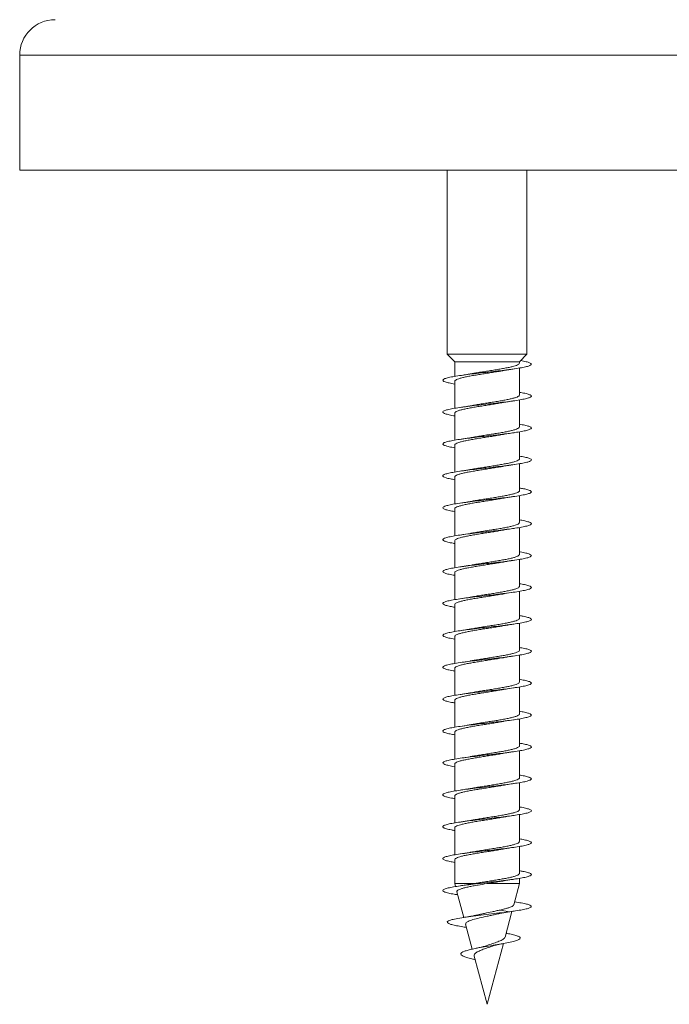
# Model space of a CAD drawing. Units: millimetres. Extents: x -616 to 897, y -433 to 703.
# Drawn here: x 55 to 92, y 583 to 639 of the extents above; entities that cross this region are included whole.
import ezdxf

# ---------------------------------------------------------------- set-up
doc = ezdxf.new("R2010")
doc.units = ezdxf.units.MM

msp = doc.modelspace()

# ---------------------------------------------------------------- linework, layer by layer
at = {"color": 7, "linetype": 'Continuous', "lineweight": 0}
for p, q in [((54.973, 637.01), (54.973, 630.51)), ((90.923, 630.51), (54.973, 630.51)), ((79.106, 630.51), (79.106, 620.134)), ((83.606, 620.134), (83.606, 630.51)), ((126.873, 630.51), (90.923, 630.51)), ((79.106, 620.134), (79.531, 619.696)), ((83.606, 620.134), (79.106, 620.134)), ((79.531, 619.696), (79.531, 618.88)), ((83.181, 619.696), (79.531, 619.696)), ((83.181, 619.696), (83.606, 620.134)), ((83.181, 619.625), (83.181, 619.696)), ((83.181, 617.825), (83.181, 619.351)), ((79.531, 618.606), (79.531, 617.08)), ((83.181, 616.025), (83.181, 617.552)), ((79.531, 616.806), (79.531, 615.279)), ((83.181, 614.225), (83.181, 615.751)), ((79.531, 615.006), (79.531, 613.48)), ((83.181, 612.425), (83.181, 613.95)), ((79.531, 613.206), (79.531, 611.681)), ((83.181, 610.625), (83.181, 612.151)), ((79.531, 611.406), (79.531, 609.879)), ((83.181, 608.825), (83.181, 610.352)), ((79.531, 609.606), (79.531, 608.079)), ((83.181, 607.025), (83.181, 608.551)), ((79.531, 607.806), (79.531, 606.28)), ((83.181, 605.225), (83.181, 606.75)), ((79.531, 606.006), (79.531, 604.481)), ((83.181, 603.425), (83.181, 604.951)), ((79.531, 604.206), (79.531, 602.679)), ((83.181, 601.625), (83.181, 603.151)), ((79.531, 602.406), (79.531, 600.879)), ((83.181, 599.825), (83.181, 601.351)), ((79.531, 600.606), (79.531, 599.08)), ((83.181, 598.025), (83.181, 599.551)), ((79.531, 598.806), (79.531, 597.281)), ((83.181, 596.225), (83.181, 597.751)), ((79.531, 597.006), (79.531, 595.479)), ((83.181, 594.425), (83.181, 595.951)), ((79.531, 595.206), (79.531, 593.679)), ((83.181, 592.625), (83.181, 594.15)), ((79.531, 593.406), (79.531, 591.88)), ((83.181, 590.825), (83.181, 592.351)), ((79.531, 591.606), (79.531, 590.253)), ((79.531, 590.253), (79.575, 590.088)), ((80.603, 590.253), (79.531, 590.253)), ((80.603, 590.253), (80.469, 590.229)), ((83.181, 590.253), (81.341, 590.253)), ((82.859, 589.053), (83.181, 590.253)), ((83.181, 590.253), (83.181, 590.551)), ((79.654, 589.793), (80.042, 588.347)), ((82.084, 588.573), (82.62, 588.667)), ((82.62, 588.667), (82.09, 588.764)), ((82.37, 587.226), (82.761, 588.686)), ((80.145, 587.961), (80.521, 586.558)), ((80.125, 587.792), (80.194, 587.78)), ((81.356, 583.442), (82.276, 586.875)), ((80.626, 586.166), (81.356, 583.442)), ((81.962, 585.667), (81.952, 585.669)), ((81.952, 585.666), (81.962, 585.667))]:
    msp.add_line(p, q, dxfattribs=at)
at = {"color": 8, "linetype": 'Continuous', "lineweight": 0}
for p, q in [((90.923, 637.01), (54.973, 637.01)), ((126.873, 637.01), (90.923, 637.01))]:
    msp.add_line(p, q, dxfattribs=at)
at = {"color": 7, "linetype": 'Continuous', "lineweight": 0}
msp.add_arc((56.973, 637.01), 2, 90, 180, dxfattribs=at)
for points, knots in [([(83.25, 619.767), (83.306, 619.758), (83.484, 619.727), (83.684, 619.677), (83.838, 619.615), (83.872, 619.554), (83.794, 619.492), (83.602, 619.431), (83.307, 619.369), (82.922, 619.308), (82.466, 619.246), (81.959, 619.185), (81.424, 619.123), (80.886, 619.061), (80.369, 619), (79.898, 618.938), (79.494, 618.877), (79.175, 618.815), (78.956, 618.754), (78.849, 618.692), (78.854, 618.631), (78.978, 618.569), (79.198, 618.509), (79.422, 618.469), (79.531, 618.45)], [0, 0, 0, 0, 0.021817, 0.068561, 0.115272, 0.162007, 0.208751, 0.25549, 0.302224, 0.34895, 0.395671, 0.442386, 0.489099, 0.535807, 0.582514, 0.629218, 0.675922, 0.722625, 0.76933, 0.816034, 0.862742, 0.909451, 0.956165, 1, 1, 1, 1]), ([(83.174, 619.625), (83.175, 619.616), (83.178, 619.591), (83.124, 619.549), (83.019, 619.5), (82.863, 619.451), (82.664, 619.403), (82.426, 619.354), (82.158, 619.305), (81.865, 619.256), (81.56, 619.207), (81.245, 619.158), (80.938, 619.109), (80.672, 619.066), (80.524, 619.039), (80.465, 619.028)], [0, 0, 0, 0, 0.0456577, 0.1264783, 0.2096427, 0.2904635, 0.3736278, 0.4544491, 0.5376138, 0.6184361, 0.7016018, 0.7824241, 0.8655903, 0.946413, 1, 1, 1, 1]), ([(79.538, 618.606), (79.536, 618.613), (79.531, 618.636), (79.579, 618.676), (79.678, 618.725), (79.829, 618.774), (80.023, 618.823), (80.257, 618.872), (80.522, 618.92), (80.813, 618.97), (81.117, 619.018), (81.431, 619.067), (81.739, 619.116), (82.017, 619.161), (82.176, 619.19), (82.246, 619.202)], [0, 0, 0, 0, 0.036294, 0.117163, 0.200377, 0.281246, 0.36446, 0.44533, 0.528545, 0.609414, 0.692628, 0.773497, 0.856711, 0.937579, 1, 1, 1, 1]), ([(80.465, 619.029), (80.445, 619.026), (80.347, 619.007), (80.137, 618.973), (79.937, 618.943), (79.83, 618.927)], [0, 0, 0, 0, 0.103845, 0.522065, 1, 1, 1, 1]), ([(82.246, 619.201), (82.296, 619.21), (82.421, 619.233), (82.634, 619.267), (82.799, 619.291), (82.876, 619.303)], [0, 0, 0, 0, 0.259453, 0.651899, 1, 1, 1, 1]), ([(83.181, 617.979), (83.233, 617.971), (83.412, 617.942), (83.628, 617.893), (83.809, 617.831), (83.875, 617.77), (83.825, 617.708), (83.662, 617.647), (83.392, 617.585), (83.03, 617.524), (82.59, 617.462), (82.094, 617.401), (81.564, 617.339), (81.024, 617.277), (80.5, 617.216), (80.015, 617.154), (79.591, 617.093), (79.248, 617.031), (79.003, 616.97), (78.865, 616.908), (78.843, 616.847), (78.933, 616.785), (79.143, 616.724), (79.35, 616.679), (79.507, 616.655), (79.531, 616.651)], [0, 0, 0, 0, 0.018861, 0.065175, 0.111483, 0.15779, 0.204092, 0.250393, 0.296692, 0.342992, 0.389291, 0.435592, 0.481893, 0.528198, 0.574505, 0.620817, 0.667133, 0.713455, 0.759783, 0.806117, 0.852453, 0.898788, 0.945114, 0.991434, 1, 1, 1, 1]), ([(79.535, 616.806), (79.534, 616.809), (79.526, 616.829), (79.565, 616.866), (79.653, 616.915), (79.794, 616.964), (79.98, 617.013), (80.206, 617.061), (80.466, 617.11), (80.75, 617.159), (81.055, 617.208), (81.365, 617.257), (81.678, 617.306), (81.976, 617.354), (82.159, 617.386), (82.247, 617.402)], [0, 0, 0, 0, 0.01827, 0.1014964, 0.1823771, 0.265603, 0.3464838, 0.4297103, 0.5105916, 0.5938187, 0.6747006, 0.7579279, 0.8388105, 0.9220382, 1, 1, 1, 1]), ([(83.176, 617.825), (83.175, 617.813), (83.173, 617.784), (83.107, 617.739), (82.991, 617.69), (82.826, 617.642), (82.617, 617.592), (82.374, 617.544), (82.099, 617.495), (81.804, 617.446), (81.494, 617.397), (81.182, 617.348), (80.874, 617.299), (80.628, 617.258), (80.494, 617.234), (80.451, 617.226)], [0, 0, 0, 0, 0.061073, 0.143886, 0.224366, 0.307179, 0.387659, 0.470472, 0.550952, 0.633766, 0.714246, 0.797059, 0.877539, 0.960352, 1, 1, 1, 1]), ([(82.247, 617.402), (82.257, 617.403), (82.349, 617.421), (82.557, 617.455), (82.766, 617.486), (82.877, 617.503)], [0, 0, 0, 0, 0.054851, 0.49571, 1, 1, 1, 1]), ([(80.451, 617.227), (80.432, 617.224), (80.248, 617.187), (80.029, 617.156), (79.832, 617.128)], [0, 0, 0, 0, 0.104676, 1, 1, 1, 1]), ([(83.181, 616.18), (83.202, 616.177), (83.356, 616.153), (83.562, 616.109), (83.775, 616.047), (83.868, 615.986), (83.849, 615.924), (83.714, 615.862), (83.472, 615.801), (83.132, 615.739), (82.711, 615.678), (82.226, 615.616), (81.702, 615.555), (81.162, 615.493), (80.631, 615.432), (80.134, 615.37), (79.692, 615.309), (79.328, 615.247), (79.056, 615.186), (78.89, 615.124), (78.837, 615.063), (78.899, 615.001), (79.078, 614.94), (79.294, 614.89), (79.476, 614.86), (79.531, 614.851)], [0, 0, 0, 0, 0.007435, 0.053733, 0.100033, 0.146334, 0.192639, 0.238947, 0.28526, 0.331577, 0.377901, 0.424233, 0.470568, 0.5169, 0.563228, 0.609547, 0.655862, 0.702171, 0.748478, 0.79478, 0.841081, 0.887379, 0.933676, 0.979973, 1, 1, 1, 1]), ([(83.18, 616.025), (83.175, 616.009), (83.167, 615.977), (83.087, 615.929), (82.961, 615.88), (82.786, 615.831), (82.571, 615.783), (82.319, 615.733), (82.041, 615.685), (81.74, 615.636), (81.431, 615.587), (81.117, 615.538), (80.815, 615.489), (80.593, 615.452), (80.485, 615.432), (80.463, 615.428)], [0, 0, 0, 0, 0.079295, 0.160079, 0.243205, 0.323989, 0.407115, 0.487898, 0.571023, 0.651805, 0.734929, 0.815711, 0.898835, 0.979618, 1, 1, 1, 1]), ([(82.246, 615.601), (82.257, 615.603), (82.349, 615.621), (82.558, 615.655), (82.767, 615.686), (82.879, 615.703)], [0, 0, 0, 0, 0.058561, 0.497627, 1, 1, 1, 1]), ([(79.532, 615.006), (79.532, 615.006), (79.523, 615.023), (79.554, 615.056), (79.629, 615.105), (79.762, 615.154), (79.938, 615.203), (80.157, 615.252), (80.409, 615.3), (80.691, 615.349), (80.99, 615.398), (81.302, 615.447), (81.614, 615.496), (81.918, 615.545), (82.13, 615.58), (82.232, 615.599), (82.245, 615.602)], [0, 0, 0, 0, 0.002606, 0.0834917, 0.1667229, 0.2476082, 0.3308391, 0.4117242, 0.4949546, 0.5758392, 0.6590694, 0.7399533, 0.8231831, 0.9040665, 0.9872959, 1, 1, 1, 1]), ([(80.463, 615.429), (80.405, 615.419), (80.274, 615.395), (80.06, 615.361), (79.904, 615.338), (79.831, 615.327)], [0, 0, 0, 0, 0.298788, 0.672281, 1, 1, 1, 1]), ([(83.181, 614.38), (83.287, 614.362), (83.509, 614.323), (83.729, 614.263), (83.856, 614.201), (83.865, 614.14), (83.76, 614.078), (83.544, 614.017), (83.228, 613.955), (82.825, 613.894), (82.356, 613.832), (81.84, 613.771), (81.302, 613.709), (80.767, 613.648), (80.258, 613.586), (79.801, 613.525), (79.414, 613.463), (79.117, 613.402), (78.922, 613.34), (78.84, 613.279), (78.872, 613.217), (79.022, 613.156), (79.241, 613.1), (79.447, 613.066), (79.531, 613.051)], [0, 0, 0, 0, 0.041975, 0.088293, 0.134612, 0.180924, 0.22723, 0.273529, 0.319824, 0.366114, 0.412402, 0.458686, 0.504969, 0.551249, 0.597531, 0.643811, 0.690094, 0.736377, 0.782663, 0.828952, 0.875246, 0.921543, 0.967847, 1, 1, 1, 1]), ([(83.177, 614.225), (83.178, 614.222), (83.187, 614.203), (83.15, 614.168), (83.067, 614.119), (82.928, 614.07), (82.746, 614.022), (82.521, 613.972), (82.265, 613.924), (81.979, 613.874), (81.678, 613.826), (81.366, 613.777), (81.055, 613.728), (80.753, 613.679), (80.549, 613.645), (80.456, 613.627), (80.45, 613.626)], [0, 0, 0, 0, 0.014095, 0.0946, 0.17744, 0.257947, 0.340788, 0.421295, 0.504136, 0.584644, 0.667486, 0.747993, 0.830835, 0.911343, 0.994186, 1, 1, 1, 1]), ([(79.535, 613.206), (79.537, 613.219), (79.541, 613.249), (79.611, 613.295), (79.73, 613.343), (79.899, 613.393), (80.108, 613.441), (80.356, 613.49), (80.631, 613.539), (80.929, 613.588), (81.236, 613.637), (81.551, 613.686), (81.855, 613.735), (82.092, 613.774), (82.213, 613.796), (82.248, 613.803)], [0, 0, 0, 0, 0.067758, 0.148551, 0.231688, 0.312481, 0.395618, 0.476412, 0.55955, 0.640344, 0.723481, 0.804275, 0.887412, 0.968206, 1, 1, 1, 1]), ([(80.45, 613.628), (80.406, 613.62), (80.225, 613.584), (80.002, 613.552), (79.832, 613.527)], [0, 0, 0, 0, 0.241949, 1, 1, 1, 1]), ([(82.248, 613.801), (82.266, 613.805), (82.445, 613.841), (82.673, 613.873), (82.877, 613.903)], [0, 0, 0, 0, 0.100573, 1, 1, 1, 1]), ([(83.181, 612.579), (83.258, 612.566), (83.458, 612.533), (83.678, 612.479), (83.834, 612.417), (83.874, 612.356), (83.797, 612.294), (83.61, 612.233), (83.318, 612.171), (82.937, 612.11), (82.483, 612.048), (81.977, 611.987), (81.442, 611.925), (80.904, 611.864), (80.386, 611.802), (79.913, 611.741), (79.506, 611.679), (79.183, 611.617), (78.962, 611.556), (78.849, 611.494), (78.853, 611.433), (78.972, 611.371), (79.193, 611.31), (79.419, 611.27), (79.531, 611.25)], [0, 0, 0, 0, 0.029297, 0.075572, 0.121844, 0.168115, 0.214385, 0.260655, 0.306926, 0.353198, 0.399472, 0.44575, 0.492031, 0.538317, 0.584606, 0.630904, 0.677208, 0.723516, 0.76982, 0.816121, 0.862413, 0.908701, 0.954983, 1, 1, 1, 1]), ([(83.175, 612.425), (83.177, 612.419), (83.182, 612.397), (83.138, 612.358), (83.042, 612.309), (82.895, 612.26), (82.702, 612.211), (82.472, 612.162), (82.207, 612.113), (81.92, 612.065), (81.614, 612.015), (81.303, 611.967), (80.991, 611.918), (80.703, 611.871), (80.531, 611.84), (80.452, 611.826)], [0, 0, 0, 0, 0.029714, 0.112587, 0.193124, 0.275997, 0.356535, 0.439408, 0.519946, 0.602819, 0.683356, 0.766229, 0.846765, 0.929637, 1, 1, 1, 1]), ([(79.537, 611.406), (79.537, 611.416), (79.535, 611.442), (79.592, 611.485), (79.702, 611.534), (79.86, 611.582), (80.063, 611.631), (80.302, 611.68), (80.573, 611.729), (80.865, 611.778), (81.174, 611.827), (81.485, 611.876), (81.795, 611.925), (82.052, 611.967), (82.194, 611.993), (82.245, 612.002)], [0, 0, 0, 0, 0.049794, 0.133, 0.21386, 0.297065, 0.377925, 0.46113, 0.54199, 0.625195, 0.706055, 0.789261, 0.870121, 0.953327, 1, 1, 1, 1]), ([(80.451, 611.827), (80.433, 611.824), (80.251, 611.788), (80.03, 611.756), (79.831, 611.727)], [0, 0, 0, 0, 0.099572, 1, 1, 1, 1]), ([(82.245, 612.001), (82.297, 612.01), (82.424, 612.033), (82.638, 612.067), (82.801, 612.092), (82.878, 612.103)], [0, 0, 0, 0, 0.2662949, 0.6568467, 1, 1, 1, 1]), ([(83.181, 610.779), (83.229, 610.772), (83.405, 610.743), (83.619, 610.695), (83.806, 610.633), (83.874, 610.572), (83.829, 610.51), (83.669, 610.449), (83.403, 610.387), (83.043, 610.326), (82.606, 610.264), (82.11, 610.202), (81.581, 610.141), (81.041, 610.079), (80.515, 610.018), (80.029, 609.956), (79.603, 609.895), (79.258, 609.833), (79.009, 609.772), (78.868, 609.71), (78.841, 609.649), (78.929, 609.587), (79.134, 609.526), (79.343, 609.48), (79.502, 609.455), (79.531, 609.451)], [0, 0, 0, 0, 0.017312, 0.06362, 0.109933, 0.156249, 0.202571, 0.248898, 0.295232, 0.341572, 0.387913, 0.434247, 0.480575, 0.526896, 0.573213, 0.619525, 0.665835, 0.712141, 0.758446, 0.804748, 0.851052, 0.897354, 0.943659, 0.989964, 1, 1, 1, 1]), ([(79.538, 609.606), (79.536, 609.612), (79.53, 609.635), (79.577, 609.675), (79.674, 609.723), (79.825, 609.773), (80.017, 609.821), (80.251, 609.87), (80.514, 609.919), (80.805, 609.968), (81.109, 610.017), (81.423, 610.066), (81.731, 610.115), (82.011, 610.16), (82.172, 610.189), (82.244, 610.202)], [0, 0, 0, 0, 0.0341231, 0.1150441, 0.1983123, 0.2792337, 0.3625016, 0.4434225, 0.5266905, 0.6076112, 0.6908784, 0.7717985, 0.8550654, 0.935985, 1, 1, 1, 1]), ([(83.174, 610.625), (83.175, 610.616), (83.177, 610.59), (83.122, 610.548), (83.016, 610.499), (82.858, 610.45), (82.658, 610.401), (82.419, 610.352), (82.151, 610.304), (81.857, 610.254), (81.551, 610.206), (81.237, 610.157), (80.93, 610.108), (80.665, 610.065), (80.517, 610.038), (80.458, 610.027)], [0, 0, 0, 0, 0.047746, 0.128387, 0.211368, 0.292009, 0.374989, 0.455629, 0.538609, 0.61925, 0.702229, 0.78287, 0.86585, 0.946492, 1, 1, 1, 1]), ([(82.244, 610.201), (82.255, 610.203), (82.348, 610.221), (82.556, 610.255), (82.765, 610.286), (82.876, 610.303)], [0, 0, 0, 0, 0.060563, 0.498787, 1, 1, 1, 1]), ([(80.457, 610.029), (80.439, 610.025), (80.256, 609.989), (80.032, 609.956), (79.83, 609.927)], [0, 0, 0, 0, 0.103159, 1, 1, 1, 1]), ([(83.181, 608.98), (83.198, 608.977), (83.349, 608.954), (83.554, 608.91), (83.77, 608.849), (83.868, 608.787), (83.851, 608.726), (83.721, 608.664), (83.48, 608.603), (83.144, 608.541), (82.724, 608.48), (82.243, 608.418), (81.72, 608.357), (81.18, 608.295), (80.649, 608.234), (80.15, 608.172), (79.707, 608.111), (79.338, 608.049), (79.064, 607.988), (78.893, 607.926), (78.837, 607.865), (78.895, 607.803), (79.071, 607.742), (79.287, 607.691), (79.472, 607.661), (79.531, 607.652)], [0, 0, 0, 0, 0.006064, 0.052393, 0.098712, 0.145026, 0.191333, 0.237637, 0.283937, 0.330235, 0.376529, 0.422823, 0.469115, 0.515408, 0.561701, 0.607996, 0.654293, 0.700593, 0.746896, 0.793205, 0.839517, 0.885837, 0.932164, 0.978494, 1, 1, 1, 1]), ([(83.177, 608.825), (83.175, 608.813), (83.172, 608.783), (83.105, 608.738), (82.987, 608.689), (82.821, 608.64), (82.611, 608.591), (82.367, 608.542), (82.091, 608.493), (81.796, 608.445), (81.486, 608.395), (81.174, 608.347), (80.867, 608.297), (80.629, 608.259), (80.504, 608.236), (80.469, 608.229)], [0, 0, 0, 0, 0.0636041, 0.1468746, 0.2277986, 0.3110693, 0.3919935, 0.4752645, 0.5561887, 0.6394599, 0.7203848, 0.8036565, 0.8845813, 0.9678527, 1, 1, 1, 1]), ([(82.247, 608.402), (82.257, 608.403), (82.349, 608.421), (82.556, 608.455), (82.766, 608.486), (82.878, 608.503)], [0, 0, 0, 0, 0.053968, 0.495002, 1, 1, 1, 1]), ([(79.535, 607.806), (79.534, 607.809), (79.526, 607.829), (79.563, 607.864), (79.65, 607.914), (79.789, 607.962), (79.975, 608.011), (80.199, 608.06), (80.459, 608.109), (80.742, 608.158), (81.046, 608.207), (81.357, 608.256), (81.669, 608.305), (81.971, 608.353), (82.156, 608.386), (82.247, 608.402)], [0, 0, 0, 0, 0.016076, 0.09931, 0.180199, 0.263433, 0.344323, 0.427557, 0.508447, 0.591682, 0.672572, 0.755807, 0.836698, 0.919934, 1, 1, 1, 1]), ([(80.469, 608.23), (80.411, 608.22), (80.281, 608.196), (80.067, 608.162), (79.908, 608.139), (79.834, 608.128)], [0, 0, 0, 0, 0.298412, 0.670754, 1, 1, 1, 1]), ([(83.181, 607.18), (83.283, 607.162), (83.502, 607.124), (83.723, 607.065), (83.853, 607.003), (83.867, 606.942), (83.765, 606.88), (83.553, 606.819), (83.24, 606.757), (82.84, 606.696), (82.372, 606.634), (81.858, 606.573), (81.32, 606.511), (80.784, 606.45), (80.274, 606.388), (79.814, 606.327), (79.425, 606.265), (79.124, 606.204), (78.927, 606.142), (78.84, 606.08), (78.87, 606.019), (79.015, 605.957), (79.236, 605.902), (79.444, 605.866), (79.531, 605.851)], [0, 0, 0, 0, 0.04037, 0.086656, 0.132939, 0.179224, 0.22551, 0.271798, 0.318088, 0.364383, 0.41068, 0.456984, 0.503292, 0.549607, 0.595929, 0.642252, 0.688567, 0.734876, 0.781179, 0.827478, 0.873771, 0.920062, 0.96635, 1, 1, 1, 1]), ([(83.18, 607.025), (83.176, 607.009), (83.166, 606.977), (83.084, 606.928), (82.957, 606.879), (82.78, 606.83), (82.565, 606.781), (82.311, 606.732), (82.033, 606.683), (81.732, 606.634), (81.423, 606.586), (81.109, 606.536), (80.807, 606.488), (80.584, 606.451), (80.476, 606.431), (80.453, 606.426)], [0, 0, 0, 0, 0.081232, 0.161771, 0.244646, 0.3251847, 0.4080594, 0.4885975, 0.5714719, 0.6520097, 0.7348833, 0.8154208, 0.898294, 0.9788311, 1, 1, 1, 1]), ([(79.531, 606.006), (79.531, 606.006), (79.522, 606.022), (79.553, 606.055), (79.626, 606.103), (79.758, 606.152), (79.933, 606.201), (80.151, 606.25), (80.402, 606.299), (80.684, 606.348), (80.982, 606.397), (81.294, 606.446), (81.605, 606.495), (81.91, 606.544), (82.128, 606.58), (82.234, 606.6), (82.252, 606.603)], [0, 0, 0, 0, 0.00042, 0.081141, 0.164203, 0.244923, 0.327985, 0.408705, 0.491765, 0.572485, 0.655545, 0.736264, 0.819324, 0.900044, 0.983105, 1, 1, 1, 1]), ([(80.453, 606.429), (80.412, 606.421), (80.231, 606.385), (80.006, 606.353), (79.831, 606.327)], [0, 0, 0, 0, 0.22114, 1, 1, 1, 1]), ([(82.252, 606.601), (82.273, 606.606), (82.452, 606.642), (82.679, 606.674), (82.879, 606.703)], [0, 0, 0, 0, 0.116465, 1, 1, 1, 1]), ([(83.181, 605.379), (83.255, 605.367), (83.452, 605.334), (83.67, 605.281), (83.831, 605.219), (83.874, 605.158), (83.803, 605.096), (83.617, 605.035), (83.329, 604.973), (82.95, 604.912), (82.498, 604.85), (81.993, 604.789), (81.459, 604.727), (80.92, 604.665), (80.401, 604.604), (79.927, 604.542), (79.517, 604.481), (79.193, 604.419), (78.967, 604.358), (78.852, 604.296), (78.851, 604.235), (78.964, 604.173), (79.195, 604.112), (79.393, 604.071), (79.53, 604.05), (79.531, 604.05)], [0, 0, 0, 0, 0.027659, 0.073943, 0.120233, 0.16653, 0.212833, 0.259138, 0.305442, 0.351736, 0.398025, 0.444308, 0.490587, 0.536862, 0.583135, 0.629405, 0.675674, 0.721941, 0.76821, 0.814478, 0.860748, 0.90702, 0.953296, 0.999574, 1, 1, 1, 1]), ([(83.177, 605.225), (83.178, 605.222), (83.186, 605.202), (83.149, 605.167), (83.064, 605.118), (82.923, 605.069), (82.74, 605.02), (82.514, 604.971), (82.257, 604.922), (81.971, 604.873), (81.67, 604.825), (81.357, 604.775), (81.046, 604.727), (80.745, 604.678), (80.548, 604.645), (80.46, 604.628), (80.46, 604.628)], [0, 0, 0, 0, 0.0163321, 0.0971053, 0.1802211, 0.2609941, 0.3441091, 0.4248821, 0.5079975, 0.5887714, 0.6718872, 0.7526615, 0.8357782, 0.9165527, 0.9996696, 1, 1, 1, 1]), ([(79.536, 604.206), (79.537, 604.219), (79.54, 604.248), (79.609, 604.293), (79.726, 604.342), (79.894, 604.391), (80.102, 604.44), (80.349, 604.489), (80.623, 604.538), (80.921, 604.587), (81.228, 604.636), (81.543, 604.685), (81.847, 604.734), (82.085, 604.773), (82.207, 604.795), (82.242, 604.802)], [0, 0, 0, 0, 0.0656815, 0.1466138, 0.2298937, 0.3108263, 0.3941063, 0.4750392, 0.5583191, 0.6392518, 0.7225316, 0.8034637, 0.8867431, 0.967675, 1, 1, 1, 1]), ([(80.46, 604.629), (80.442, 604.625), (80.345, 604.607), (80.137, 604.573), (79.937, 604.543), (79.83, 604.527)], [0, 0, 0, 0, 0.09593, 0.517774, 1, 1, 1, 1]), ([(82.242, 604.8), (82.293, 604.81), (82.42, 604.833), (82.634, 604.867), (82.798, 604.891), (82.875, 604.902)], [0, 0, 0, 0, 0.266039, 0.656062, 1, 1, 1, 1]), ([(83.181, 603.579), (83.225, 603.572), (83.398, 603.545), (83.612, 603.497), (83.801, 603.435), (83.874, 603.374), (83.831, 603.312), (83.676, 603.251), (83.413, 603.189), (83.056, 603.128), (82.621, 603.066), (82.128, 603.004), (81.599, 602.943), (81.059, 602.881), (80.533, 602.82), (80.044, 602.758), (79.617, 602.697), (79.268, 602.635), (79.016, 602.574), (78.87, 602.512), (78.841, 602.451), (78.924, 602.389), (79.126, 602.328), (79.336, 602.282), (79.499, 602.256), (79.531, 602.251)], [0, 0, 0, 0, 0.015949, 0.06227, 0.108586, 0.154898, 0.201207, 0.247514, 0.293818, 0.340122, 0.386425, 0.432729, 0.479034, 0.525341, 0.57165, 0.617964, 0.664281, 0.710603, 0.756931, 0.803265, 0.849606, 0.895948, 0.942282, 0.988611, 1, 1, 1, 1]), ([(79.537, 602.406), (79.537, 602.415), (79.535, 602.441), (79.59, 602.483), (79.698, 602.532), (79.855, 602.581), (80.057, 602.63), (80.295, 602.679), (80.566, 602.728), (80.857, 602.777), (81.165, 602.826), (81.477, 602.875), (81.787, 602.924), (82.045, 602.966), (82.19, 602.992), (82.243, 603.002)], [0, 0, 0, 0, 0.047635, 0.1309039, 0.2118255, 0.2950939, 0.3760165, 0.4592856, 0.5402089, 0.6234788, 0.7044018, 0.7876721, 0.8685958, 0.9518663, 1, 1, 1, 1]), ([(83.175, 603.425), (83.176, 603.419), (83.182, 603.396), (83.136, 603.357), (83.039, 603.308), (82.89, 603.259), (82.696, 603.21), (82.465, 603.161), (82.199, 603.112), (81.912, 603.063), (81.605, 603.014), (81.294, 602.965), (80.983, 602.916), (80.697, 602.87), (80.528, 602.84), (80.451, 602.826)], [0, 0, 0, 0, 0.031894, 0.114755, 0.19528, 0.278141, 0.358667, 0.441529, 0.522055, 0.604916, 0.685443, 0.768304, 0.84883, 0.931691, 1, 1, 1, 1]), ([(82.243, 603.001), (82.254, 603.003), (82.348, 603.021), (82.557, 603.055), (82.766, 603.086), (82.877, 603.103)], [0, 0, 0, 0, 0.0619121, 0.4994389, 1, 1, 1, 1]), ([(80.451, 602.827), (80.433, 602.824), (80.25, 602.788), (80.03, 602.756), (79.833, 602.728)], [0, 0, 0, 0, 0.1003647, 1, 1, 1, 1]), ([(83.181, 601.78), (83.194, 601.778), (83.342, 601.756), (83.544, 601.713), (83.765, 601.651), (83.865, 601.59), (83.854, 601.528), (83.726, 601.466), (83.491, 601.405), (83.156, 601.343), (82.74, 601.282), (82.259, 601.22), (81.737, 601.159), (81.198, 601.097), (80.665, 601.036), (80.165, 600.974), (79.719, 600.913), (79.349, 600.851), (79.07, 600.79), (78.897, 600.728), (78.837, 600.667), (78.892, 600.605), (79.063, 600.544), (79.281, 600.492), (79.469, 600.462), (79.531, 600.452)], [0, 0, 0, 0, 0.004668, 0.050956, 0.097245, 0.143536, 0.18983, 0.236126, 0.282427, 0.328732, 0.375043, 0.42136, 0.467683, 0.514009, 0.560333, 0.606648, 0.652957, 0.69926, 0.74556, 0.791855, 0.838149, 0.884438, 0.930728, 0.977016, 1, 1, 1, 1]), ([(83.174, 601.625), (83.175, 601.615), (83.177, 601.589), (83.12, 601.546), (83.012, 601.498), (82.853, 601.449), (82.652, 601.4), (82.412, 601.351), (82.143, 601.302), (81.849, 601.253), (81.543, 601.204), (81.229, 601.155), (80.922, 601.107), (80.662, 601.064), (80.519, 601.038), (80.465, 601.028)], [0, 0, 0, 0, 0.050036, 0.130845, 0.213998, 0.294807, 0.377959, 0.458768, 0.54192, 0.622728, 0.70588, 0.786688, 0.869839, 0.950646, 1, 1, 1, 1]), ([(82.263, 601.204), (82.273, 601.206), (82.455, 601.242), (82.674, 601.274), (82.879, 601.303)], [0, 0, 0, 0, 0.058731, 1, 1, 1, 1]), ([(79.537, 600.606), (79.536, 600.612), (79.53, 600.634), (79.575, 600.673), (79.671, 600.722), (79.82, 600.771), (80.011, 600.82), (80.244, 600.869), (80.507, 600.918), (80.797, 600.967), (81.1, 601.016), (81.414, 601.065), (81.723, 601.113), (82.012, 601.16), (82.183, 601.191), (82.263, 601.205)], [0, 0, 0, 0, 0.031754, 0.112228, 0.195038, 0.275513, 0.358322, 0.438797, 0.521605, 0.602079, 0.684887, 0.765361, 0.848168, 0.928642, 1, 1, 1, 1]), ([(80.465, 601.029), (80.406, 601.019), (80.274, 600.995), (80.06, 600.961), (79.904, 600.938), (79.831, 600.927)], [0, 0, 0, 0, 0.300396, 0.673072, 1, 1, 1, 1]), ([(83.181, 599.98), (83.28, 599.963), (83.496, 599.925), (83.717, 599.867), (83.851, 599.805), (83.868, 599.744), (83.77, 599.682), (83.561, 599.621), (83.251, 599.559), (82.853, 599.498), (82.388, 599.436), (81.874, 599.375), (81.337, 599.313), (80.801, 599.252), (80.29, 599.19), (79.828, 599.129), (79.436, 599.067), (79.133, 599.006), (78.931, 598.944), (78.842, 598.883), (78.866, 598.821), (79.009, 598.76), (79.229, 598.703), (79.44, 598.667), (79.531, 598.651)], [0, 0, 0, 0, 0.038674, 0.084995, 0.13132, 0.177641, 0.223958, 0.270267, 0.316571, 0.36287, 0.409166, 0.455457, 0.501748, 0.548035, 0.594322, 0.640608, 0.686896, 0.733184, 0.779475, 0.825767, 0.872064, 0.918364, 0.96467, 1, 1, 1, 1]), ([(83.177, 599.825), (83.175, 599.812), (83.171, 599.782), (83.102, 599.737), (82.983, 599.688), (82.816, 599.639), (82.605, 599.59), (82.36, 599.541), (82.083, 599.492), (81.788, 599.443), (81.477, 599.394), (81.166, 599.345), (80.858, 599.296), (80.619, 599.257), (80.492, 599.234), (80.456, 599.227)], [0, 0, 0, 0, 0.0655246, 0.1484453, 0.2290295, 0.311951, 0.392536, 0.4754578, 0.5560432, 0.6389654, 0.7195513, 0.8024738, 0.8830601, 0.9659833, 1, 1, 1, 1]), ([(79.535, 598.806), (79.533, 598.808), (79.525, 598.828), (79.562, 598.863), (79.647, 598.912), (79.785, 598.961), (79.969, 599.01), (80.193, 599.059), (80.452, 599.108), (80.735, 599.157), (81.038, 599.206), (81.348, 599.255), (81.662, 599.304), (81.961, 599.352), (82.162, 599.386), (82.251, 599.403), (82.255, 599.403)], [0, 0, 0, 0, 0.0138466, 0.0968719, 0.177557, 0.2605827, 0.3412684, 0.4242934, 0.5049793, 0.5880051, 0.668691, 0.7517168, 0.8324027, 0.9154285, 0.9961141, 1, 1, 1, 1]), ([(80.455, 599.229), (80.419, 599.222), (80.237, 599.186), (80.011, 599.153), (79.831, 599.127)], [0, 0, 0, 0, 0.2009041, 1, 1, 1, 1]), ([(82.255, 599.402), (82.279, 599.407), (82.457, 599.442), (82.682, 599.475), (82.877, 599.503)], [0, 0, 0, 0, 0.134601, 1, 1, 1, 1]), ([(83.181, 598.179), (83.251, 598.167), (83.445, 598.135), (83.664, 598.083), (83.828, 598.021), (83.875, 597.96), (83.806, 597.898), (83.626, 597.837), (83.34, 597.775), (82.964, 597.714), (82.514, 597.652), (82.011, 597.591), (81.477, 597.529), (80.938, 597.468), (80.419, 597.406), (79.942, 597.345), (79.53, 597.283), (79.202, 597.221), (78.973, 597.16), (78.853, 597.098), (78.85, 597.037), (78.958, 596.975), (79.187, 596.914), (79.386, 596.872), (79.526, 596.851), (79.531, 596.85)], [0, 0, 0, 0, 0.0262389, 0.0725202, 0.1187973, 0.1650737, 0.2113477, 0.2576225, 0.3038961, 0.350172, 0.3964482, 0.4427283, 0.4890102, 0.5352971, 0.5815874, 0.6278846, 0.6741873, 0.7204966, 0.7668078, 0.8131178, 0.8594185, 0.9057136, 0.9520027, 0.9982887, 1, 1, 1, 1]), ([(83.181, 598.025), (83.181, 598.025), (83.19, 598.008), (83.159, 597.976), (83.083, 597.926), (82.952, 597.878), (82.775, 597.829), (82.558, 597.78), (82.304, 597.731), (82.025, 597.682), (81.724, 597.633), (81.415, 597.584), (81.1, 597.535), (80.799, 597.486), (80.578, 597.45), (80.471, 597.43), (80.449, 597.426)], [0, 0, 0, 0, 0.000534, 0.083309, 0.163751, 0.246527, 0.32697, 0.409746, 0.490188, 0.572964, 0.653406, 0.736182, 0.816624, 0.899398, 0.97984, 1, 1, 1, 1]), ([(79.532, 597.006), (79.536, 597.021), (79.545, 597.054), (79.625, 597.102), (79.753, 597.151), (79.927, 597.2), (80.145, 597.249), (80.395, 597.298), (80.676, 597.347), (80.974, 597.395), (81.285, 597.445), (81.597, 597.493), (81.902, 597.542), (82.12, 597.579), (82.228, 597.599), (82.246, 597.602)], [0, 0, 0, 0, 0.079091, 0.162291, 0.243147, 0.326347, 0.407202, 0.490402, 0.571258, 0.654458, 0.735315, 0.818516, 0.899373, 0.982574, 1, 1, 1, 1]), ([(80.449, 597.427), (80.43, 597.423), (80.246, 597.387), (80.027, 597.356), (79.832, 597.327)], [0, 0, 0, 0, 0.103026, 1, 1, 1, 1]), ([(82.246, 597.601), (82.297, 597.61), (82.424, 597.633), (82.637, 597.667), (82.801, 597.691), (82.878, 597.703)], [0, 0, 0, 0, 0.264069, 0.655659, 1, 1, 1, 1]), ([(83.181, 596.379), (83.221, 596.373), (83.391, 596.346), (83.603, 596.299), (83.797, 596.237), (83.873, 596.176), (83.835, 596.114), (83.682, 596.053), (83.424, 595.991), (83.069, 595.93), (82.636, 595.868), (82.144, 595.806), (81.616, 595.745), (81.076, 595.683), (80.548, 595.622), (80.059, 595.56), (79.628, 595.499), (79.278, 595.437), (79.022, 595.376), (78.874, 595.314), (78.839, 595.253), (78.92, 595.191), (79.117, 595.13), (79.328, 595.083), (79.495, 595.057), (79.531, 595.051)], [0, 0, 0, 0, 0.014427, 0.060736, 0.10705, 0.153365, 0.199686, 0.246011, 0.292344, 0.338683, 0.385027, 0.431366, 0.477702, 0.52403, 0.570353, 0.61667, 0.662985, 0.709295, 0.755603, 0.801909, 0.848215, 0.89452, 0.940826, 0.987133, 1, 1, 1, 1]), ([(79.536, 595.206), (79.537, 595.218), (79.539, 595.247), (79.606, 595.292), (79.722, 595.341), (79.889, 595.39), (80.096, 595.439), (80.342, 595.488), (80.615, 595.537), (80.912, 595.586), (81.22, 595.634), (81.534, 595.684), (81.839, 595.732), (82.08, 595.772), (82.205, 595.795), (82.243, 595.802)], [0, 0, 0, 0, 0.063478, 0.144396, 0.22766, 0.308579, 0.391844, 0.472762, 0.556027, 0.636944, 0.720208, 0.801125, 0.884389, 0.965305, 1, 1, 1, 1]), ([(83.176, 596.225), (83.178, 596.221), (83.185, 596.202), (83.147, 596.165), (83.061, 596.117), (82.919, 596.067), (82.735, 596.019), (82.508, 595.97), (82.25, 595.921), (81.963, 595.872), (81.662, 595.823), (81.349, 595.774), (81.039, 595.725), (80.736, 595.677), (80.552, 595.644), (80.46, 595.628)], [0, 0, 0, 0, 0.018521, 0.099294, 0.182409, 0.263181, 0.346296, 0.427067, 0.510182, 0.590953, 0.674067, 0.754838, 0.837952, 0.918724, 1, 1, 1, 1]), ([(82.243, 595.801), (82.254, 595.803), (82.348, 595.821), (82.557, 595.855), (82.766, 595.886), (82.877, 595.903)], [0, 0, 0, 0, 0.062895, 0.499954, 1, 1, 1, 1]), ([(80.46, 595.629), (80.442, 595.625), (80.345, 595.607), (80.137, 595.573), (79.937, 595.543), (79.83, 595.527)], [0, 0, 0, 0, 0.096583, 0.51818, 1, 1, 1, 1]), ([(83.181, 594.58), (83.19, 594.579), (83.334, 594.557), (83.536, 594.514), (83.759, 594.453), (83.865, 594.391), (83.856, 594.33), (83.732, 594.268), (83.499, 594.207), (83.168, 594.145), (82.754, 594.084), (82.275, 594.022), (81.754, 593.961), (81.215, 593.899), (80.683, 593.838), (80.181, 593.776), (79.733, 593.715), (79.36, 593.653), (79.079, 593.592), (78.901, 593.53), (78.838, 593.469), (78.887, 593.407), (79.056, 593.346), (79.274, 593.294), (79.465, 593.262), (79.531, 593.252)], [0, 0, 0, 0, 0.003289, 0.049609, 0.095922, 0.142229, 0.18853, 0.234826, 0.281118, 0.327407, 0.373692, 0.419976, 0.466258, 0.512541, 0.558822, 0.605106, 0.65139, 0.697678, 0.743968, 0.790263, 0.836561, 0.882866, 0.929177, 0.975494, 1, 1, 1, 1]), ([(83.175, 594.425), (83.176, 594.418), (83.181, 594.395), (83.134, 594.356), (83.035, 594.306), (82.885, 594.258), (82.69, 594.209), (82.458, 594.16), (82.192, 594.111), (81.904, 594.062), (81.597, 594.013), (81.286, 593.964), (80.975, 593.915), (80.698, 593.87), (80.536, 593.841), (80.467, 593.829)], [0, 0, 0, 0, 0.034235, 0.117469, 0.198358, 0.281593, 0.362483, 0.445718, 0.526608, 0.609844, 0.690735, 0.773971, 0.854861, 0.938097, 1, 1, 1, 1]), ([(82.244, 594.001), (82.255, 594.003), (82.349, 594.021), (82.558, 594.055), (82.767, 594.086), (82.879, 594.103)], [0, 0, 0, 0, 0.061763, 0.499427, 1, 1, 1, 1]), ([(79.537, 593.406), (79.536, 593.415), (79.534, 593.44), (79.588, 593.482), (79.694, 593.531), (79.85, 593.58), (80.051, 593.629), (80.288, 593.678), (80.558, 593.727), (80.849, 593.775), (81.157, 593.825), (81.469, 593.873), (81.779, 593.922), (82.041, 593.965), (82.188, 593.992), (82.244, 594.002)], [0, 0, 0, 0, 0.045423, 0.128667, 0.209567, 0.292812, 0.373711, 0.456957, 0.537856, 0.621102, 0.702002, 0.785248, 0.866148, 0.949394, 1, 1, 1, 1]), ([(80.467, 593.83), (80.409, 593.819), (80.279, 593.796), (80.065, 593.762), (79.907, 593.739), (79.833, 593.728)], [0, 0, 0, 0, 0.2971589, 0.6704407, 1, 1, 1, 1]), ([(83.181, 592.78), (83.276, 592.763), (83.49, 592.726), (83.711, 592.669), (83.848, 592.607), (83.869, 592.546), (83.775, 592.484), (83.57, 592.423), (83.263, 592.361), (82.869, 592.3), (82.404, 592.238), (81.892, 592.177), (81.355, 592.115), (80.818, 592.054), (80.306, 591.992), (79.842, 591.931), (79.448, 591.869), (79.141, 591.808), (78.936, 591.746), (78.842, 591.684), (78.864, 591.623), (79.002, 591.561), (79.223, 591.504), (79.436, 591.467), (79.531, 591.451)], [0, 0, 0, 0, 0.0371169, 0.0834058, 0.1296924, 0.1759805, 0.2222678, 0.268558, 0.314849, 0.3611443, 0.407442, 0.4537451, 0.5000518, 0.5463665, 0.5926879, 0.6390136, 0.6853351, 0.731653, 0.7779625, 0.8242677, 0.8705667, 0.9168636, 0.9631555, 1, 1, 1, 1]), ([(83.175, 592.625), (83.175, 592.615), (83.176, 592.588), (83.118, 592.545), (83.009, 592.497), (82.848, 592.447), (82.646, 592.399), (82.405, 592.35), (82.136, 592.301), (81.841, 592.252), (81.535, 592.203), (81.22, 592.154), (80.914, 592.105), (80.654, 592.063), (80.511, 592.037), (80.457, 592.027)], [0, 0, 0, 0, 0.052098, 0.13271, 0.215661, 0.296273, 0.379223, 0.459834, 0.542784, 0.623395, 0.706344, 0.786955, 0.869903, 0.950514, 1, 1, 1, 1]), ([(79.537, 591.606), (79.536, 591.612), (79.529, 591.634), (79.573, 591.672), (79.668, 591.721), (79.815, 591.77), (80.006, 591.819), (80.237, 591.868), (80.499, 591.916), (80.789, 591.966), (81.092, 592.014), (81.406, 592.063), (81.715, 592.112), (82.004, 592.159), (82.175, 592.189), (82.255, 592.204)], [0, 0, 0, 0, 0.0296357, 0.1102857, 0.1932739, 0.273923, 0.3569108, 0.4375591, 0.5205463, 0.6011942, 0.6841809, 0.7648292, 0.8478161, 0.9284654, 1, 1, 1, 1]), ([(80.456, 592.029), (80.424, 592.023), (80.242, 591.987), (80.016, 591.954), (79.831, 591.927)], [0, 0, 0, 0, 0.179082, 1, 1, 1, 1]), ([(82.256, 592.202), (82.284, 592.207), (82.463, 592.243), (82.689, 592.276), (82.879, 592.303)], [0, 0, 0, 0, 0.156866, 1, 1, 1, 1]), ([(83.181, 590.979), (83.247, 590.968), (83.439, 590.937), (83.656, 590.885), (83.825, 590.823), (83.874, 590.762), (83.811, 590.7), (83.633, 590.639), (83.351, 590.577), (82.977, 590.516), (82.529, 590.454), (82.027, 590.392), (81.494, 590.331), (80.955, 590.269), (80.434, 590.208), (79.956, 590.146), (79.541, 590.085), (79.211, 590.023), (78.979, 589.962), (78.856, 589.9), (78.847, 589.839), (78.954, 589.777), (79.174, 589.716), (79.428, 589.665), (79.632, 589.634), (79.7, 589.624)], [0, 0, 0, 0, 0.024158, 0.069567, 0.114983, 0.160403, 0.20583, 0.251263, 0.296698, 0.342124, 0.387546, 0.432961, 0.478372, 0.523777, 0.569181, 0.614581, 0.65998, 0.705376, 0.750774, 0.79617, 0.841568, 0.886967, 0.93237, 0.977774, 1, 1, 1, 1]), ([(83.177, 590.825), (83.175, 590.812), (83.171, 590.782), (83.1, 590.735), (82.979, 590.686), (82.811, 590.638), (82.599, 590.588), (82.353, 590.54), (82.076, 590.491), (81.78, 590.442), (81.469, 590.393), (81.166, 590.345), (80.872, 590.299), (80.693, 590.269), (80.603, 590.253)], [0, 0, 0, 0, 0.070852, 0.157622, 0.241946, 0.328715, 0.413039, 0.499807, 0.584131, 0.6709, 0.755225, 0.841995, 0.920035, 1, 1, 1, 1]), ([(79.659, 589.795), (79.656, 589.805), (79.648, 589.832), (79.69, 589.875), (79.779, 589.925), (79.916, 589.974), (80.096, 590.024), (80.314, 590.073), (80.566, 590.122), (80.904, 590.183), (81.173, 590.226), (81.341, 590.253)], [0, 0, 0, 0, 0.065731, 0.17173, 0.276341, 0.3839, 0.490047, 0.599186, 0.706871, 0.817593, 1, 1, 1, 1]), ([(80.469, 590.23), (80.448, 590.226), (80.347, 590.207), (80.136, 590.173), (79.936, 590.143), (79.829, 590.127)], [0, 0, 0, 0, 0.112389, 0.526731, 1, 1, 1, 1]), ([(81.341, 590.253), (81.444, 590.269), (81.653, 590.302), (81.953, 590.351), (82.155, 590.385), (82.244, 590.401), (82.249, 590.402)], [0, 0, 0, 0, 0.324851, 0.659193, 0.982864, 1, 1, 1, 1]), ([(82.249, 590.402), (82.299, 590.411), (82.424, 590.434), (82.636, 590.467), (82.8, 590.491), (82.876, 590.503)], [0, 0, 0, 0, 0.261312, 0.654521, 1, 1, 1, 1]), ([(82.855, 589.054), (82.856, 589.05), (82.856, 589.03), (82.813, 588.993), (82.725, 588.944), (82.595, 588.895), (82.428, 588.847), (82.257, 588.803), (82.136, 588.775), (82.09, 588.764)], [0, 0, 0, 0, 0.043067, 0.2185, 0.386096, 0.558722, 0.723597, 0.893464, 1, 1, 1, 1]), ([(82.905, 589.224), (82.906, 589.224), (83.057, 589.204), (83.299, 589.162), (83.601, 589.101), (83.791, 589.039), (83.873, 588.977), (83.838, 588.916), (83.69, 588.855), (83.434, 588.793), (83.082, 588.731), (82.777, 588.689), (82.62, 588.667)], [0, 0, 0, 0, 0.000369, 0.110917, 0.22145, 0.331982, 0.442538, 0.553072, 0.66346, 0.773434, 0.883159, 1, 1, 1, 1]), ([(82.62, 588.667), (82.429, 588.643), (82.057, 588.597), (81.447, 588.526), (80.851, 588.456), (80.288, 588.384), (79.797, 588.311), (79.446, 588.242), (79.226, 588.179), (79.114, 588.121), (79.097, 588.062), (79.178, 588.002), (79.354, 587.94), (79.626, 587.878), (79.894, 587.828), (80.084, 587.799), (80.135, 587.791)], [0, 0, 0, 0, 0.087819, 0.171404, 0.2558, 0.340684, 0.42612, 0.512059, 0.577113, 0.642442, 0.708111, 0.774298, 0.840844, 0.907788, 0.975286, 1, 1, 1, 1]), ([(80.907, 588.506), (80.864, 588.496), (80.76, 588.472), (80.564, 588.434), (80.311, 588.389), (80.114, 588.358), (80.01, 588.342)], [0, 0, 0, 0, 0.172448, 0.413872, 0.688859, 1, 1, 1, 1]), ([(80.16, 587.964), (80.154, 587.986), (80.138, 588.039), (80.276, 588.125), (80.542, 588.22), (80.918, 588.317), (81.284, 588.397), (81.585, 588.46), (81.834, 588.512), (81.994, 588.551), (82.084, 588.573)], [0, 0, 0, 0, 0.0985076, 0.2510907, 0.4065467, 0.565058, 0.726238, 0.807824, 0.8917363, 1, 1, 1, 1]), ([(82.09, 588.764), (82.019, 588.748), (81.874, 588.716), (81.58, 588.648), (81.276, 588.588), (81.031, 588.535), (80.934, 588.512), (80.907, 588.505)], [0, 0, 0, 0, 0.191754, 0.390167, 0.736835, 0.926712, 1, 1, 1, 1]), ([(82.369, 588.623), (82.461, 588.639), (82.649, 588.671), (82.853, 588.7), (82.959, 588.715)], [0, 0, 0, 0, 0.483528, 1, 1, 1, 1]), ([(82.43, 587.451), (82.442, 587.449), (82.582, 587.425), (82.799, 587.38), (83.047, 587.313), (83.198, 587.245), (83.24, 587.175), (83.167, 587.103), (82.977, 587.029), (82.677, 586.953), (82.282, 586.874), (81.818, 586.793), (81.317, 586.709), (80.877, 586.632), (80.529, 586.562), (80.269, 586.5), (80.061, 586.437), (79.92, 586.371), (79.859, 586.304), (79.882, 586.234), (79.999, 586.162), (80.206, 586.086), (80.445, 586.02), (80.629, 585.978), (80.697, 585.962)], [0, 0, 0, 0, 0.004924, 0.056116, 0.108317, 0.160234, 0.213182, 0.266846, 0.320319, 0.37554, 0.430584, 0.486741, 0.544048, 0.601625, 0.641354, 0.680727, 0.720701, 0.762126, 0.802915, 0.844673, 0.887811, 0.930286, 0.974594, 1, 1, 1, 1]), ([(82.367, 587.227), (82.348, 587.194), (82.311, 587.129), (82.107, 587.024), (81.826, 586.92), (81.52, 586.82), (81.327, 586.756), (81.243, 586.728)], [0, 0, 0, 0, 0.208454, 0.425512, 0.635672, 0.840224, 1, 1, 1, 1]), ([(81.703, 586.734), (81.743, 586.747), (81.831, 586.778), (82.026, 586.826), (82.196, 586.859), (82.286, 586.877)], [0, 0, 0, 0, 0.280353, 0.623208, 1, 1, 1, 1]), ([(80.628, 586.167), (80.627, 586.169), (80.603, 586.204), (80.639, 586.276), (80.747, 586.375), (80.948, 586.473), (81.21, 586.573), (81.478, 586.659), (81.638, 586.714), (81.702, 586.736)], [0, 0, 0, 0, 0.008881, 0.17307, 0.339131, 0.514382, 0.689115, 0.874372, 1, 1, 1, 1]), ([(81.242, 586.73), (81.209, 586.719), (81.133, 586.693), (80.969, 586.651), (80.822, 586.621), (80.746, 586.605)], [0, 0, 0, 0, 0.275708, 0.625756, 1, 1, 1, 1])]:
    msp.add_open_spline(points, degree=3, knots=knots, dxfattribs=at)

doc.saveas('drawing.dxf')
